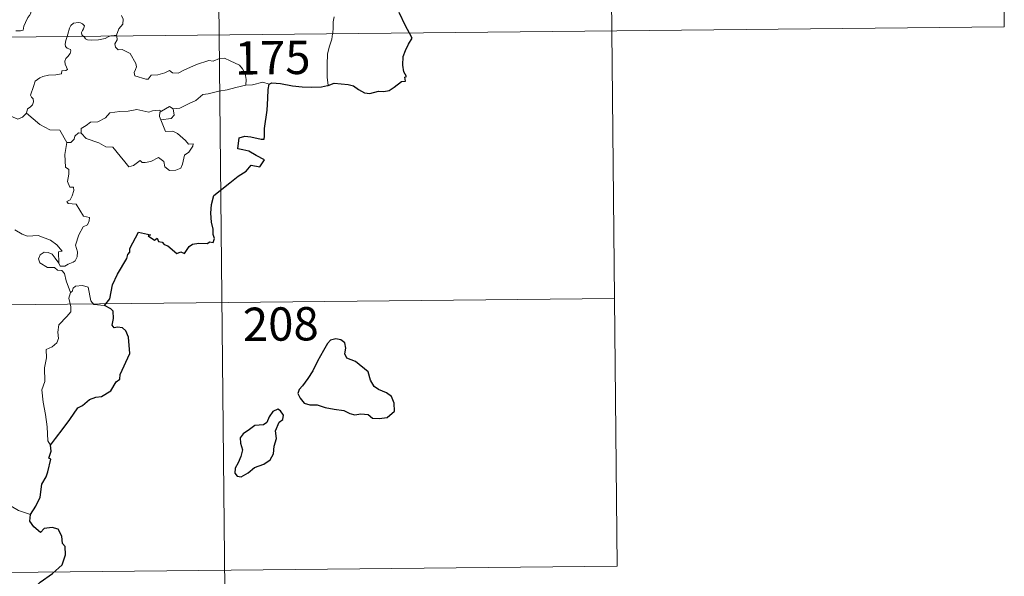
# Model space of a CAD drawing. Units: metres. Extents: x 569259 to 573745, y 4707563 to 4710579.
# Drawn here: x 569841 to 570062, y 4709501 to 4709626 of the extents above; entities that cross this region are included whole.
import ezdxf
from ezdxf.enums import TextEntityAlignment as Align

# ---------------------------------------------------------------- set-up
doc = ezdxf.new("R2010")
doc.units = ezdxf.units.M
doc.header["$MEASUREMENT"] = 0
doc.layers.add('Level 63', color=7, linetype='Continuous', lineweight=0)
doc.styles.add('Arial', font='ARIAL.TTF', dxfattribs={"height": 0.2})

msp = doc.modelspace()

# ---------------------------------------------------------------- linework, layer by layer
at = {"layer": 'Level 63', "linetype": 'Continuous', "lineweight": 0}
for points in [[(569883.38, 4709863.29), (569885.87, 4709622.37)], [(569972.28, 4709803.97), (569974.15, 4709623.28)], [(570061.18, 4709744.65), (570062.42, 4709624.19)], [(569840.19, 4709623.31), (569841.22, 4709623.32), (569841.86, 4709623.46), (569841.96, 4709624.34), (569842.36, 4709625.21), (569842.84, 4709626.27), (569843.25, 4709626.77), (569843.56, 4709627.31), (569843.6, 4709627.8), (569843.34, 4709628.42), (569843.1, 4709629), (569843.18, 4709629.98), (569843.17, 4709631.07), (569843.73, 4709631.01), (569844.26, 4709630.8), (569844.29, 4709631.24), (569844.05, 4709632.25), (569843.61, 4709633.01), (569842.89, 4709634.46), (569842.79, 4709634.87), (569842.8, 4709635.36), (569843.06, 4709635.8), (569843.55, 4709636.48), (569843.55, 4709637.08)], [(569855.41, 4709622.05), (569855.02, 4709622.43), (569854.94, 4709622.9), (569855.13, 4709623.39), (569855.38, 4709623.73), (569855.6, 4709624.42), (569855.16, 4709624.84), (569854.74, 4709625.08), (569854.23, 4709625.2), (569853.18, 4709625.04), (569852.52, 4709624.53), (569852.26, 4709623.87), (569851.86, 4709622.52), (569851.69, 4709622.01)], [(569863.91, 4709626.76), (569864.34, 4709625.95), (569864.21, 4709624.77), (569863.36, 4709623.78), (569862.84, 4709622.32)], [(569911.72, 4709626.42), (569911.53, 4709625.36), (569911.49, 4709624.02), (569911.42, 4709622.73), (569911.4, 4709622.63)], [(569532.77, 4709618.72), (570062.42, 4709624.19)], [(569911.4, 4709622.63), (569911.2, 4709621.41), (569910.72, 4709619.88), (569910.28, 4709618.14), (569910.19, 4709615.62), (569910.21, 4709612.88), (569910.38, 4709611.01)], [(569974.15, 4709623.28), (569975.39, 4709502.82)], [(569851.69, 4709622.01), (569851.41, 4709621.15), (569851.24, 4709620.28), (569851.38, 4709619.78), (569851.7, 4709619.38), (569852.44, 4709619.08), (569852.56, 4709618.83), (569852.38, 4709618.2), (569851.87, 4709617.51), (569851.39, 4709617.1), (569851.2, 4709616.49), (569851.28, 4709615.79), (569851.59, 4709615.16), (569851.76, 4709614.57), (569851.43, 4709614.4), (569850.54, 4709614.28), (569850.48, 4709613.6), (569849.18, 4709613.39), (569847.54, 4709613.32), (569846.24, 4709613.06), (569845.59, 4709612.72), (569844.52, 4709611.99), (569844.14, 4709610.8), (569843.46, 4709608.86), (569843.69, 4709608.38), (569844.06, 4709608), (569844.18, 4709607.3), (569843.94, 4709606.68), (569843.43, 4709606.15), (569842.77, 4709605.76), (569842.54, 4709604.77)], [(569861.33, 4709622.11), (569860.97, 4709621.98), (569860.23, 4709621.58), (569858.79, 4709621.28), (569857.14, 4709621.23), (569856.29, 4709621.24), (569855.81, 4709621.48), (569855.61, 4709621.86), (569855.41, 4709622.05)], [(569862.84, 4709622.32), (569862.27, 4709622.23), (569861.54, 4709622.19), (569861.33, 4709622.11)], [(569862.86, 4709622.13), (569862.95, 4709621.28), (569862.42, 4709620.36), (569862.57, 4709619.61)], [(569862.84, 4709622.32), (569862.86, 4709622.13)], [(569885.87, 4709622.37), (569888.98, 4709321.22)], [(569862.57, 4709619.61), (569863.19, 4709619.04), (569864.1, 4709619.1), (569865.87, 4709618.22), (569867.16, 4709615.98), (569867.32, 4709615.21), (569867.07, 4709614.6), (569866.76, 4709613.94), (569866.96, 4709613.17), (569869.42, 4709612.4), (569869.96, 4709612.42), (569870.57, 4709613.35), (569872.08, 4709613.41), (569873.65, 4709613.84), (569874.76, 4709614.35), (569875.38, 4709613.88), (569876.69, 4709613.81), (569877.96, 4709614.42), (569880.8, 4709615.69), (569883.6, 4709616.66), (569884.55, 4709616.5), (569886, 4709617.04), (569887.07, 4709617.13), (569888.4, 4709616.56), (569890.46, 4709615.61), (569891.15, 4709614.72), (569891.76, 4709613.68), (569891.97, 4709612.32), (569891.91, 4709611.06)], [(569897.15, 4709611.29), (569895.68, 4709611.75), (569893.39, 4709611.14), (569891.91, 4709611.06)], [(569891.91, 4709611.06), (569889.62, 4709610.58), (569887.71, 4709610.04), (569885.79, 4709609.73), (569883.41, 4709609.16), (569882.21, 4709608.96), (569880.62, 4709607.64), (569879.16, 4709606.95), (569877.02, 4709605.87), (569875.58, 4709605.74)], [(569842.54, 4709604.77), (569841.67, 4709603.91), (569840.65, 4709603.42), (569836.69, 4709605.14), (569836.2, 4709606.14), (569835.32, 4709606.37), (569834.45, 4709607.43), (569834.28, 4709608.38)], [(569854.88, 4709600.29), (569854.9, 4709601.35), (569855.98, 4709602.02), (569856.96, 4709602.78), (569858.6, 4709602.86), (569860.32, 4709603.7), (569861.3, 4709604.86), (569863.54, 4709605.12), (569865.41, 4709605.25), (569867.39, 4709605.57)], [(569867.39, 4709605.57), (569870.05, 4709605.02), (569870.92, 4709605.27), (569872.4, 4709605.42), (569872.95, 4709605.25)], [(569872.95, 4709605.25), (569872.58, 4709604.97), (569872.47, 4709604.05), (569872.8, 4709603.29)], [(569875.58, 4709605.74), (569875.8, 4709604.29), (569875.13, 4709603.6), (569872.8, 4709603.29)], [(569872.95, 4709605.25), (569874.76, 4709606.28), (569875.58, 4709605.74)], [(569851.66, 4709598.2), (569850.07, 4709600.96), (569847.79, 4709601.01), (569845.54, 4709602.26), (569842.54, 4709604.77)], [(569872.8, 4709603.29), (569873.82, 4709600.68), (569875.44, 4709600.72), (569876.56, 4709600.17), (569878.35, 4709598.64), (569878.98, 4709597.83), (569880.04, 4709597.84), (569880.01, 4709597.36), (569879.06, 4709596), (569878.1, 4709595.3), (569877.62, 4709593.28), (569877.28, 4709592.39), (569876.14, 4709591.97), (569874.69, 4709591.87), (569873.68, 4709592.72), (569873.49, 4709593.9), (569872.28, 4709594.77), (569870.55, 4709593.92), (569869.23, 4709593.64), (569868.61, 4709593.69), (569868.13, 4709594.09), (569866.6, 4709592.97), (569865.56, 4709592.72), (569864.66, 4709593.85), (569863.64, 4709595.08), (569861.97, 4709597.16), (569860.39, 4709597.18), (569858.85, 4709598.13), (569855.97, 4709599.11), (569854.88, 4709600.29)], [(569851.66, 4709598.2), (569851.2, 4709595.5), (569851.36, 4709592.62), (569852.1, 4709592.12), (569852.11, 4709591.06), (569851.78, 4709589.36), (569852.34, 4709588.12), (569853.16, 4709588.12), (569853.21, 4709587.34), (569852.86, 4709586.19), (569852.36, 4709585.24), (569851.68, 4709584.89), (569851.94, 4709584.46), (569853.73, 4709584.28), (569855.4, 4709581.63), (569856.74, 4709581.32), (569856.7, 4709580.51), (569856.27, 4709579.65), (569855.33, 4709579.2), (569854.35, 4709577.36), (569853.62, 4709575.09), (569854.03, 4709573.58), (569853.97, 4709572.48), (569853.55, 4709571.55), (569853.08, 4709571.23), (569851.93, 4709570.78), (569851.19, 4709570.32), (569850.16, 4709570.34), (569849.81, 4709571.05)], [(569854.23, 4709600.34), (569853.43, 4709599.59), (569853.33, 4709598.89), (569852.55, 4709598.18), (569851.66, 4709598.2)], [(569854.88, 4709600.29), (569854.23, 4709600.34)], [(569849.81, 4709571.05), (569849.79, 4709573.6), (569850.58, 4709573.75), (569849.4, 4709575.14), (569848, 4709576.2), (569846.2, 4709576.88), (569845.18, 4709577.27), (569842.81, 4709577.11), (569841.58, 4709577.54), (569839.98, 4709578.51)], [(569852.45, 4709564.44), (569851.46, 4709567.02), (569851.12, 4709568.69), (569850.49, 4709569.36), (569849.58, 4709569.47), (569848.89, 4709570.03), (569847.28, 4709570.08), (569845.55, 4709571.09), (569845.26, 4709572.02), (569845.68, 4709572.89), (569846.52, 4709573.47), (569847.42, 4709573.4), (569848.32, 4709573.08), (569849.02, 4709572.17), (569849.81, 4709571.05)], [(569860.1, 4709561.51), (569857.68, 4709561.72), (569857.07, 4709562.56), (569856.41, 4709565.65), (569855.18, 4709566.02), (569853.6, 4709565.88), (569853.04, 4709565.38), (569852.88, 4709564.65), (569852.45, 4709564.44)], [(569533.39, 4709558.49), (569974.77, 4709563.05)], [(569852.45, 4709564.44), (569852.07, 4709563.13), (569852.53, 4709561.18), (569852.55, 4709560.1), (569851.63, 4709559.03), (569849.85, 4709557.18), (569849.63, 4709555.48), (569849.74, 4709554.06), (569849.41, 4709553.07), (569848.34, 4709552.21), (569847.03, 4709551.57), (569847.04, 4709549.69), (569846.65, 4709547.46), (569846.69, 4709544.41), (569846.04, 4709542.51), (569846.31, 4709539.77), (569846.86, 4709536.96), (569847.21, 4709534.22), (569847.4, 4709531.08), (569847.98, 4709530.08)], [(569843.45, 4709514.49), (569840.8, 4709515.39), (569837.84, 4709517.09), (569835.98, 4709518.91), (569834.64, 4709520.08), (569832.1, 4709521.9), (569830.36, 4709523.59)], [(569534.01, 4709498.26), (569975.39, 4709502.82)]]:
    msp.add_lwpolyline(points, dxfattribs=at)
at = {"layer": 'Level 63', "linetype": 'Continuous', "lineweight": 30}
for points in [[(569928.66, 4709622.81), (569927.78, 4709624.39), (569926.39, 4709627.39)], [(569910.38, 4709611.01), (569911.72, 4709611.49), (569914.91, 4709611.23), (569916.08, 4709610.91), (569917.22, 4709610.08), (569918.59, 4709609.33), (569919.75, 4709609.17), (569921.68, 4709609.75), (569922.94, 4709609.67), (569924.14, 4709609.87), (569925.27, 4709610.6), (569926.89, 4709611.92), (569927.78, 4709611.94), (569927.61, 4709612.91), (569927.99, 4709612.99), (569927.45, 4709614.11), (569927.18, 4709615.6), (569927.26, 4709617.49), (569927.79, 4709618.89), (569928.45, 4709620.28), (569929.32, 4709621.62), (569928.66, 4709622.81)], [(569897.15, 4709611.29), (569897.77, 4709611.59), (569899.72, 4709611.42), (569902.4, 4709610.94), (569904.56, 4709610.71), (569906.73, 4709610.59), (569908.91, 4709610.67), (569910.26, 4709610.97), (569910.38, 4709611.01)], [(569860.1, 4709561.51), (569861.32, 4709563), (569861.91, 4709566.17), (569863.03, 4709568.51), (569865.16, 4709572.04), (569865.34, 4709572.98), (569865.81, 4709573.46), (569865.84, 4709574.32), (569867.75, 4709578), (569870.44, 4709577.42), (569869.96, 4709577.17), (569871.34, 4709576.22), (569871.93, 4709576.61), (569872.27, 4709575.88), (569873.08, 4709575.72), (569873.54, 4709575.2), (569874.35, 4709574.93), (569876.38, 4709573.17), (569877.28, 4709573.6), (569878.08, 4709573.23), (569879.12, 4709574.74), (569879.89, 4709575.31), (569881.29, 4709575.51), (569883.3, 4709575.48), (569883.74, 4709575.8), (569884.52, 4709575.68), (569884.88, 4709576.56), (569884.54, 4709577.44), (569884.58, 4709578.66), (569884.14, 4709580.24), (569884.02, 4709582.27), (569884.18, 4709584.21), (569884.73, 4709586.26), (569888.29, 4709589.13), (569890.18, 4709590.58), (569892, 4709591.71), (569893.09, 4709593.1), (569895.05, 4709592.67), (569896.12, 4709594.26), (569894.24, 4709595.28), (569892.57, 4709596.19), (569891.18, 4709596.5), (569890.09, 4709596.75), (569890.37, 4709599.22), (569891.64, 4709599.58), (569893.05, 4709599.48), (569895.33, 4709598.96), (569896.01, 4709598.92), (569896.06, 4709599.63), (569896.06, 4709601.33), (569896.72, 4709605.48), (569896.87, 4709608.09), (569896.9, 4709610.08), (569897.15, 4709611.29)], [(569847.98, 4709530.08), (569849.07, 4709531.57), (569850.8, 4709533.81), (569852.3, 4709535.88), (569854.1, 4709538.49), (569855.13, 4709538.98), (569856.73, 4709540.34), (569858.17, 4709540.89), (569859.44, 4709541.01), (569861.52, 4709542.31), (569862.72, 4709544.29), (569863.57, 4709544.9), (569863.63, 4709545.97), (569865.82, 4709550.67), (569865.5, 4709554.4), (569864.9, 4709555.78), (569864.18, 4709556.45), (569863.06, 4709556.64), (569862.26, 4709556.46), (569861.83, 4709557.06), (569862.15, 4709558.54), (569862.05, 4709560.19), (569861.54, 4709560.77), (569860.1, 4709561.51)], [(569904.6, 4709543.42), (569903.9, 4709542.6), (569903.59, 4709541.69), (569904.1, 4709540.68), (569905.03, 4709539.49), (569906.3, 4709539.17), (569907.93, 4709539.16), (569909.69, 4709538.54), (569911.76, 4709538.19), (569913.96, 4709537.84), (569915.3, 4709537.22), (569916.41, 4709536.92), (569917.78, 4709537.15), (569919.4, 4709536.94), (569920.35, 4709536.14), (569921.84, 4709536.05), (569923.65, 4709536.29), (569925.29, 4709537.73), (569925.25, 4709539.53), (569924.63, 4709541.02), (569923.5, 4709541.83), (569921.69, 4709542.56), (569920.71, 4709543.25), (569919.91, 4709544.68), (569919.37, 4709546.57), (569916.54, 4709548.86), (569914.62, 4709549.65), (569914.14, 4709550.6), (569914.36, 4709551.93), (569914.13, 4709553.13), (569913.22, 4709553.76), (569912.15, 4709554.03), (569910.96, 4709553.68), (569910.24, 4709552.98), (569909.36, 4709551.36), (569907.98, 4709548.95), (569906.96, 4709546.78), (569905.8, 4709545.09), (569904.6, 4709543.42)], [(569893.83, 4709525.07), (569895.94, 4709525.81), (569897.34, 4709526.78), (569898.13, 4709528.11), (569898.26, 4709529.87), (569898.81, 4709531.57), (569898.53, 4709533.31), (569899.35, 4709535.21), (569900.22, 4709535.86), (569900.33, 4709536.8), (569899.7, 4709537.77), (569899.07, 4709538.16), (569897.94, 4709537.67), (569897.14, 4709536.46), (569896.58, 4709535.18), (569895.88, 4709534.65), (569893.94, 4709534.52), (569892.72, 4709533.6), (569891.3, 4709532.65), (569890.64, 4709531.74), (569890.67, 4709530.49), (569891.15, 4709528.99), (569890.73, 4709527.49), (569890.15, 4709526.08), (569889.48, 4709524.88), (569889.42, 4709523.74), (569889.96, 4709523.09), (569890.81, 4709522.98), (569892.39, 4709523.87), (569893.83, 4709525.07)], [(569843.45, 4709514.49), (569844.65, 4709516.38), (569845.66, 4709518.34), (569846.01, 4709521.32), (569847, 4709522.98), (569847.34, 4709524.1), (569848.08, 4709526.94), (569847.62, 4709527.13), (569848.11, 4709528.7), (569847.98, 4709530.08)], [(569833.2, 4709482.37), (569835.43, 4709485.16), (569837, 4709487.17), (569839.05, 4709490.32), (569841.38, 4709493.88), (569843.67, 4709497.44), (569845.68, 4709499.22), (569848.44, 4709501.18), (569850.61, 4709503.14), (569851.35, 4709505.41), (569851.3, 4709507.28), (569850.69, 4709507.93), (569850.49, 4709509.61), (569849.68, 4709511.19), (569848.33, 4709511.57), (569846.58, 4709511.35), (569845.72, 4709510.42), (569844.26, 4709511.68), (569843.34, 4709512.97), (569843.45, 4709514.49)]]:
    msp.add_lwpolyline(points, dxfattribs=at)

# ---------------------------------------------------------------- texts
at = {"layer": 'Level 63', "linetype": 'Continuous', "lineweight": 13, "style": 'Arial'}
for s, p in [('175', (569897.91, 4709617.27)), ('208', (569899.75, 4709557.33))]:
    msp.add_text(s, height=7.5, rotation=0.5928, dxfattribs=at).set_placement(p, align=Align.MIDDLE_CENTER)

doc.saveas('drawing.dxf')
